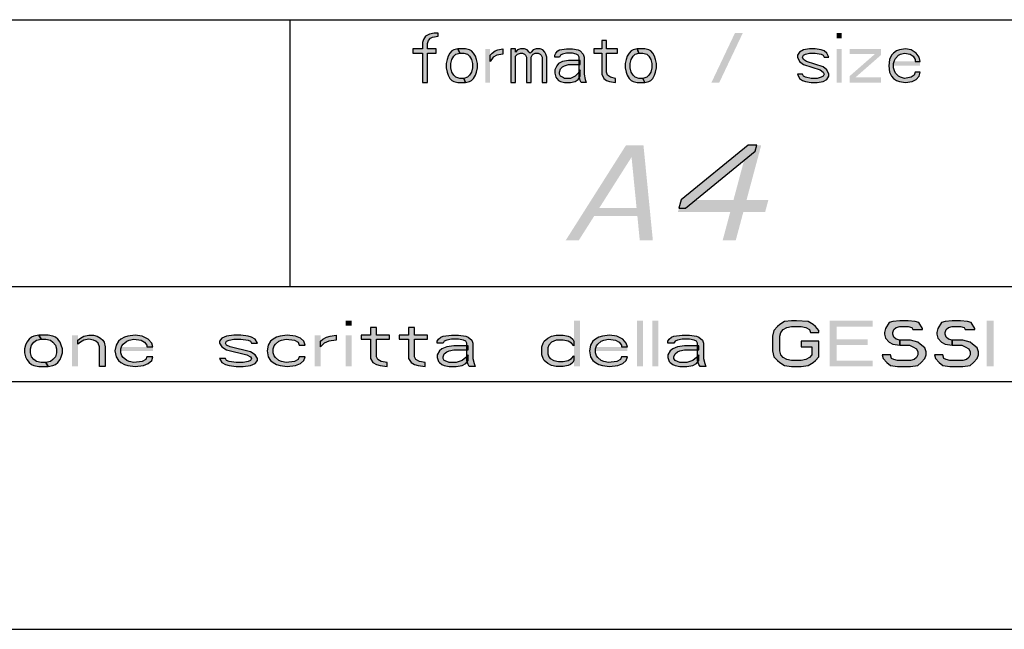
# Model space of a CAD drawing. Units: millimetres. Extents: x 0 to 297, y 0 to 210.
# Drawn here: x 213 to 239, y 0 to 16 of the extents above; entities that cross this region are included whole.
import ezdxf

# ---------------------------------------------------------------- set-up
doc = ezdxf.new("R2010")
doc.units = ezdxf.units.MM
doc.header["$LTSCALE"] = 16.335
doc.layers.get('0').update_dxf_attribs({"linetype": 'CONTINUOUS'})
doc.layers.add('52_NOTE', color=7, linetype='CONTINUOUS')

msp = doc.modelspace()

# ---------------------------------------------------------------- hatches: boundary and pattern name
at = {"layer": '52_NOTE', "linetype": 'Continuous'}
for points in [[(223.9022, 15.65), (223.7993, 15.65), (223.6706, 15.6223), (223.5677, 15.567), (223.5162, 15.484), (223.4905, 15.4011), (223.4905, 15.2351), (223.2332, 15.2351), (223.2332, 15.1245), (223.4905, 15.1245), (223.4905, 14.35), (223.6192, 14.35), (223.6192, 15.1245), (223.8507, 15.1245), (223.8507, 15.2351), (223.6192, 15.2351), (223.6192, 15.3734), (223.6449, 15.4564), (223.6964, 15.5117), (223.7478, 15.5394), (223.9022, 15.567)], [(228.199, 15.4564), (228.199, 15.2351), (227.9931, 15.2351), (227.9931, 15.1245), (228.199, 15.1245), (228.199, 14.5713), (228.2504, 14.4606), (228.3276, 14.4053), (228.4048, 14.3777), (228.5592, 14.35), (228.5592, 14.4606), (228.4305, 14.4883), (228.3533, 14.5436), (228.3276, 14.6266), (228.3276, 15.1245), (228.6106, 15.1245), (228.6106, 15.2351), (228.3276, 15.2351), (228.3276, 15.4564)], [(224.4168, 15.2351), (224.3139, 15.2074), (224.2624, 15.1798), (224.2109, 15.1245), (224.1595, 15.0415), (224.1338, 14.9585), (224.108, 14.8479), (224.108, 14.7372), (224.1338, 14.6266), (224.1595, 14.5436), (224.2109, 14.4606), (224.2624, 14.4053), (224.3139, 14.3777), (224.4168, 14.35), (224.6226, 14.35), (224.5711, 14.4606), (224.4682, 14.4606), (224.3653, 14.4883), (224.3139, 14.5436), (224.2624, 14.6266), (224.2367, 14.7372), (224.2367, 14.8479), (224.2624, 14.9585), (224.3139, 15.0415), (224.3653, 15.0968), (224.4682, 15.1245)], [(224.6226, 14.35), (224.7255, 14.3777), (224.777, 14.4053), (224.8284, 14.4606), (224.8799, 14.5436), (224.9056, 14.6266), (224.9313, 14.7372), (224.9313, 14.8479), (224.9056, 14.9585), (224.8799, 15.0415), (224.8284, 15.1245), (224.777, 15.1798), (224.7255, 15.2074), (224.6226, 15.2351), (224.4168, 15.2351), (224.4682, 15.1245), (224.5711, 15.1245), (224.6741, 15.0968), (224.7255, 15.0415), (224.777, 14.9585), (224.8027, 14.8479), (224.8027, 14.7372), (224.777, 14.6266), (224.7255, 14.5436), (224.6741, 14.4883), (224.5711, 14.4606)], [(225.2658, 15.0691), (225.3173, 15.1245), (225.3945, 15.1798), (225.4717, 15.2074), (225.6003, 15.2351), (225.6003, 15.0968), (225.4459, 15.0691), (225.343, 15.0138), (225.2658, 14.9032)], [(225.8061, 15.2351), (225.8061, 14.35), (225.9348, 14.35), (225.9348, 15.0415), (225.9863, 15.0968), (226.0634, 15.1245), (226.1149, 15.1245), (226.1664, 15.0968), (226.1921, 15.0691), (226.2178, 15.0138), (226.2178, 14.35), (226.3465, 14.35), (226.3465, 15.0138), (226.3722, 15.0691), (226.3979, 15.0968), (226.4494, 15.1245), (226.5266, 15.1245), (226.578, 15.0968), (226.6037, 15.0691), (226.6295, 15.0138), (226.6295, 14.35), (226.7581, 14.35), (226.7581, 15.0138), (226.7324, 15.0968), (226.7067, 15.1521), (226.6552, 15.2074), (226.578, 15.2351), (226.4751, 15.2351), (226.3979, 15.2074), (226.3465, 15.1521), (226.3207, 15.1245), (226.295, 15.1521), (226.2435, 15.2074), (226.1664, 15.2351), (226.0634, 15.2351), (225.9863, 15.2074), (225.9348, 15.1521), (225.9348, 15.2351)], [(226.964, 15.0138), (226.964, 15.0691), (226.9897, 15.1245), (227.0411, 15.1798), (227.0926, 15.2074), (227.2727, 15.2351), (227.4271, 15.2351), (227.5815, 15.2074), (227.6329, 15.1798), (227.7101, 15.0968), (227.7358, 15.0138), (227.7358, 14.5713), (227.7616, 14.433), (227.7873, 14.35), (227.6586, 14.35), (227.6329, 14.4053), (227.6072, 14.516), (227.6072, 15.0138), (227.5815, 15.0691), (227.53, 15.0968), (227.4271, 15.1245), (227.2727, 15.1245), (227.1698, 15.0968), (227.1183, 15.0691), (227.0926, 15.0138)], [(229.1252, 15.2351), (229.0223, 15.2074), (228.9708, 15.1798), (228.9194, 15.1245), (228.8679, 15.0415), (228.8422, 14.9585), (228.8165, 14.8479), (228.8165, 14.7372), (228.8422, 14.6266), (228.8679, 14.5436), (228.9194, 14.4606), (228.9708, 14.4053), (229.0223, 14.3777), (229.1252, 14.35), (229.331, 14.35), (229.2796, 14.4606), (229.1767, 14.4606), (229.0738, 14.4883), (229.0223, 14.5436), (228.9708, 14.6266), (228.9451, 14.7372), (228.9451, 14.8479), (228.9708, 14.9585), (229.0223, 15.0415), (229.0738, 15.0968), (229.1767, 15.1245)], [(229.331, 14.35), (229.434, 14.3777), (229.4854, 14.4053), (229.5369, 14.4606), (229.5883, 14.5436), (229.6141, 14.6266), (229.6398, 14.7372), (229.6398, 14.8479), (229.6141, 14.9585), (229.5883, 15.0415), (229.5369, 15.1245), (229.4854, 15.1798), (229.434, 15.2074), (229.331, 15.2351), (229.1252, 15.2351), (229.1767, 15.1245), (229.2796, 15.1245), (229.3825, 15.0968), (229.434, 15.0415), (229.4854, 14.9585), (229.5111, 14.8479), (229.5111, 14.7372), (229.4854, 14.6266), (229.434, 14.5436), (229.3825, 14.4883), (229.2796, 14.4606)], [(234.1681, 15.0138), (234.1167, 15.1245), (234.0395, 15.1798), (233.9623, 15.2074), (233.8079, 15.2351), (233.6535, 15.2351), (233.4992, 15.2074), (233.3962, 15.1521), (233.3448, 15.0691), (233.3448, 15.0138), (233.3962, 14.9032), (233.4992, 14.8202), (233.9366, 14.6819), (234.0138, 14.6266), (234.0395, 14.5713), (234.0138, 14.516), (233.9623, 14.4883), (233.8594, 14.4606), (233.705, 14.4606), (233.5506, 14.4883), (233.4992, 14.516), (233.4734, 14.5713), (233.3448, 14.5713), (233.3962, 14.4606), (233.4734, 14.4053), (233.5506, 14.3777), (233.705, 14.35), (233.8594, 14.35), (234.0138, 14.3777), (234.1167, 14.433), (234.1681, 14.516), (234.1681, 14.5713), (234.1167, 14.6819), (234.0138, 14.7649), (233.5764, 14.9032), (233.4992, 14.9585), (233.4734, 15.0138), (233.4992, 15.0691), (233.5506, 15.0968), (233.6535, 15.1245), (233.8079, 15.1245), (233.9623, 15.0968), (234.0138, 15.0691), (234.0395, 15.0138)], [(236.5609, 14.9032), (236.5352, 15.0138), (236.458, 15.1245), (236.3294, 15.2074), (236.175, 15.2351), (236.0206, 15.2074), (235.9434, 15.1798), (235.8663, 15.1245), (235.8148, 15.0691), (235.7633, 14.9585), (235.7376, 14.7926), (235.7633, 14.6266), (235.8148, 14.516), (235.8663, 14.4606), (235.9434, 14.4053), (236.0206, 14.3777), (236.175, 14.35), (236.3551, 14.3777), (236.458, 14.433), (236.5352, 14.516), (236.5609, 14.6266), (236.4323, 14.6266), (236.4066, 14.5436), (236.3294, 14.4883), (236.1493, 14.4606), (236.0464, 14.4883), (235.9949, 14.516), (235.9177, 14.5989), (235.892, 14.6543), (235.8663, 14.7372), (235.8663, 14.8479), (235.892, 14.9309), (235.9177, 14.9862), (235.9949, 15.0691), (236.0464, 15.0968), (236.1493, 15.1245), (236.3037, 15.0968), (236.3808, 15.0415), (236.4323, 14.9585), (236.4323, 14.9032)], [(227.6329, 14.9309), (227.3242, 14.9309), (227.1698, 14.9032), (227.0669, 14.8479), (227.0154, 14.7926), (226.964, 14.6819), (226.964, 14.5989), (226.9897, 14.4883), (227.0154, 14.4606), (227.0669, 14.4053), (227.1183, 14.3777), (227.2212, 14.35), (227.3756, 14.35), (227.5043, 14.3777), (227.5815, 14.433), (227.6329, 14.516), (227.6329, 14.6819), (227.5815, 14.5989), (227.5043, 14.516), (227.3756, 14.4606), (227.2212, 14.4606), (227.1698, 14.4883), (227.1183, 14.516), (227.0926, 14.5713), (227.0926, 14.6266), (227.1183, 14.7096), (227.1698, 14.7649), (227.2212, 14.7926), (227.3242, 14.8202), (227.6329, 14.8202)], [(232.0449, 12.7059), (230.2851, 11.2697), (230.228, 11.057), (230.3999, 11.057), (232.2313, 12.5463), (232.274, 12.7059)], [(233.9062, 7.7936), (233.9062, 7.8447), (233.8125, 7.9468), (233.75, 7.9979), (233.625, 8.0745), (233.3125, 8.1), (233.1875, 8.1), (233, 8.0745), (232.875, 7.9979), (232.8125, 7.9468), (232.7188, 7.8447), (232.6875, 7.6915), (232.6875, 7.3085), (232.7188, 7.1553), (232.8125, 7.0532), (232.875, 7.0021), (233, 6.9255), (233.1875, 6.9), (233.4375, 6.9), (233.625, 6.9255), (233.75, 7.0021), (233.8125, 7.0532), (233.9062, 7.1553), (233.9062, 7.5638), (233.4375, 7.5638), (233.4375, 7.4106), (233.7188, 7.4106), (233.7188, 7.2064), (233.6562, 7.1298), (233.5625, 7.0787), (233.4375, 7.0532), (233.1875, 7.0532), (233.0625, 7.0787), (232.9687, 7.1298), (232.9062, 7.2064), (232.875, 7.3085), (232.875, 7.6915), (232.9062, 7.7936), (232.9687, 7.8702), (233.0625, 7.9213), (233.1875, 7.9468), (233.4375, 7.9468), (233.5625, 7.9213), (233.6562, 7.8702), (233.6875, 7.7936)], [(236.625, 7.8702), (236.625, 7.8957), (236.5312, 8.0489), (236.4375, 8.0745), (236.25, 8.1), (236.0313, 8.1), (235.8437, 8.0745), (235.75, 8.0489), (235.6562, 7.8957), (235.625, 7.7936), (235.625, 7.7426), (235.6562, 7.6404), (235.75, 7.5383), (235.8437, 7.4872), (236.0313, 7.4617), (236.0313, 7.5894), (235.9375, 7.6149), (235.875, 7.666), (235.8437, 7.7426), (235.8437, 7.7936), (235.875, 7.8702), (235.9375, 7.9213), (236.0313, 7.9468), (236.25, 7.9468), (236.3438, 7.9213), (236.375, 7.8702)], [(238, 7.8702), (238, 7.8957), (237.9062, 8.0489), (237.8125, 8.0745), (237.625, 8.1), (237.4063, 8.1), (237.2187, 8.0745), (237.125, 8.0489), (237.0313, 7.8957), (237, 7.7936), (237, 7.7426), (237.0313, 7.6404), (237.125, 7.5383), (237.2187, 7.4872), (237.4063, 7.4617), (237.4063, 7.5894), (237.3125, 7.6149), (237.25, 7.666), (237.2187, 7.7426), (237.2187, 7.7936), (237.25, 7.8702), (237.3125, 7.9213), (237.4063, 7.9468), (237.625, 7.9468), (237.7188, 7.9213), (237.75, 7.8702)], [(222.125, 7.9213), (222.125, 7.717), (221.875, 7.717), (221.875, 7.6149), (222.125, 7.6149), (222.125, 7.1043), (222.1875, 7.0021), (222.2812, 6.9511), (222.375, 6.9255), (222.5625, 6.9), (222.5625, 7.0021), (222.4062, 7.0277), (222.3125, 7.0787), (222.2812, 7.1553), (222.2812, 7.6149), (222.625, 7.6149), (222.625, 7.717), (222.2812, 7.717), (222.2812, 7.9213)], [(223.125, 7.9213), (223.125, 7.717), (222.875, 7.717), (222.875, 7.6149), (223.125, 7.6149), (223.125, 7.1043), (223.1875, 7.0021), (223.2812, 6.9511), (223.375, 6.9255), (223.5625, 6.9), (223.5625, 7.0021), (223.4062, 7.0277), (223.3125, 7.0787), (223.2812, 7.1553), (223.2812, 7.6149), (223.625, 7.6149), (223.625, 7.717), (223.2812, 7.717), (223.2812, 7.9213)], [(213.4062, 7.717), (213.2813, 7.6915), (213.2188, 7.666), (213.1563, 7.6149), (213.0937, 7.5383), (213.0625, 7.4617), (213.0312, 7.3596), (213.0312, 7.2574), (213.0625, 7.1553), (213.0937, 7.0787), (213.1563, 7.0021), (213.2188, 6.9511), (213.2813, 6.9255), (213.4062, 6.9), (213.6562, 6.9), (213.5938, 7.0021), (213.4688, 7.0021), (213.3437, 7.0277), (213.2813, 7.0787), (213.2188, 7.1553), (213.1875, 7.2574), (213.1875, 7.3596), (213.2188, 7.4617), (213.2813, 7.5383), (213.3437, 7.5894), (213.4688, 7.6149)], [(213.6562, 6.9), (213.7812, 6.9255), (213.8438, 6.9511), (213.9063, 7.0021), (213.9687, 7.0787), (214, 7.1553), (214.0312, 7.2574), (214.0312, 7.3596), (214, 7.4617), (213.9687, 7.5383), (213.9063, 7.6149), (213.8438, 7.666), (213.7812, 7.6915), (213.6562, 7.717), (213.4062, 7.717), (213.4688, 7.6149), (213.5938, 7.6149), (213.7187, 7.5894), (213.7812, 7.5383), (213.8438, 7.4617), (213.875, 7.3596), (213.875, 7.2574), (213.8438, 7.1553), (213.7812, 7.0787), (213.7187, 7.0277), (213.5938, 7.0021)], [(214.4375, 7.5894), (214.5, 7.6404), (214.5938, 7.6915), (214.7187, 7.717), (214.8438, 7.717), (214.9375, 7.6915), (215.0312, 7.6404), (215.0937, 7.5894), (215.125, 7.5383), (215.1563, 7.4106), (215.1563, 6.9), (215, 6.9), (215, 7.4106), (214.9687, 7.5128), (214.9063, 7.5638), (214.8438, 7.5894), (214.7187, 7.6149), (214.5938, 7.5894), (214.5, 7.5383), (214.4375, 7.4872)], [(216.4062, 7.4106), (216.375, 7.5128), (216.2813, 7.6149), (216.125, 7.6915), (215.9375, 7.717), (215.75, 7.6915), (215.6562, 7.666), (215.5625, 7.6149), (215.5, 7.5638), (215.4375, 7.4617), (215.4062, 7.3085), (215.4375, 7.1553), (215.5, 7.0532), (215.5625, 7.0021), (215.6562, 6.9511), (215.75, 6.9255), (215.9375, 6.9), (216.1563, 6.9255), (216.2813, 6.9766), (216.375, 7.0532), (216.4062, 7.1553), (216.25, 7.1553), (216.2188, 7.0787), (216.125, 7.0277), (215.9063, 7.0021), (215.7812, 7.0277), (215.7187, 7.0532), (215.625, 7.1298), (215.5938, 7.1809), (215.5625, 7.2574), (215.5625, 7.3596), (215.5938, 7.4362), (215.625, 7.4872), (215.7187, 7.5638), (215.7812, 7.5894), (215.9063, 7.6149), (216.0937, 7.5894), (216.1875, 7.5383), (216.25, 7.4617), (216.25, 7.4106)], [(219.1563, 7.5128), (219.0937, 7.6149), (219, 7.666), (218.9063, 7.6915), (218.7187, 7.717), (218.5313, 7.717), (218.3437, 7.6915), (218.2188, 7.6404), (218.1563, 7.5638), (218.1563, 7.5128), (218.2188, 7.4106), (218.3437, 7.334), (218.875, 7.2064), (218.9687, 7.1553), (219, 7.1043), (218.9687, 7.0532), (218.9063, 7.0277), (218.7813, 7.0021), (218.5938, 7.0021), (218.4062, 7.0277), (218.3437, 7.0532), (218.3125, 7.1043), (218.1563, 7.1043), (218.2188, 7.0021), (218.3125, 6.9511), (218.4062, 6.9255), (218.5938, 6.9), (218.7813, 6.9), (218.9687, 6.9255), (219.0937, 6.9766), (219.1563, 7.0532), (219.1563, 7.1043), (219.0937, 7.2064), (218.9687, 7.283), (218.4375, 7.4106), (218.3437, 7.4617), (218.3125, 7.5128), (218.3437, 7.5638), (218.4062, 7.5894), (218.5313, 7.6149), (218.7187, 7.6149), (218.9063, 7.5894), (218.9687, 7.5638), (219, 7.5128)], [(220.4062, 7.4617), (220.375, 7.5638), (220.2812, 7.6404), (220.1563, 7.6915), (219.9375, 7.717), (219.75, 7.6915), (219.6562, 7.666), (219.5625, 7.6149), (219.5, 7.5638), (219.4375, 7.4617), (219.4062, 7.3085), (219.4375, 7.1553), (219.5, 7.0532), (219.5625, 7.0021), (219.6562, 6.9511), (219.75, 6.9255), (219.9375, 6.9), (220.1563, 6.9255), (220.2812, 6.9766), (220.375, 7.0532), (220.4062, 7.1553), (220.25, 7.1553), (220.2188, 7.0787), (220.125, 7.0277), (219.9063, 7.0021), (219.7813, 7.0277), (219.7187, 7.0532), (219.625, 7.1298), (219.5938, 7.1809), (219.5625, 7.2574), (219.5625, 7.3596), (219.5938, 7.4362), (219.625, 7.4872), (219.7187, 7.5638), (219.7813, 7.5894), (219.9063, 7.6149), (220.125, 7.5894), (220.2188, 7.5383), (220.25, 7.4617)], [(220.8125, 7.5638), (220.875, 7.6149), (220.9687, 7.666), (221.0625, 7.6915), (221.2188, 7.717), (221.2188, 7.5894), (221.0312, 7.5638), (220.9063, 7.5128), (220.8125, 7.4106)], [(223.875, 7.5128), (223.875, 7.5638), (223.9063, 7.6149), (223.9687, 7.666), (224.0312, 7.6915), (224.25, 7.717), (224.4375, 7.717), (224.625, 7.6915), (224.6875, 7.666), (224.7813, 7.5894), (224.8125, 7.5128), (224.8125, 7.1043), (224.8438, 6.9766), (224.875, 6.9), (224.7187, 6.9), (224.6875, 6.9511), (224.6562, 7.0532), (224.6562, 7.5128), (224.625, 7.5638), (224.5625, 7.5894), (224.4375, 7.6149), (224.25, 7.6149), (224.125, 7.5894), (224.0625, 7.5638), (224.0312, 7.5128)], [(227.4688, 7.5638), (227.4688, 7.4362), (227.4063, 7.5128), (227.3125, 7.5638), (227.1875, 7.5894), (227, 7.5894), (226.875, 7.5383), (226.8125, 7.4617), (226.7813, 7.3851), (226.7813, 7.2319), (226.8125, 7.1553), (226.8438, 7.1043), (226.9375, 7.0532), (227.0625, 7.0277), (227.1875, 7.0277), (227.3125, 7.0532), (227.4063, 7.1043), (227.4688, 7.1809), (227.4688, 7.0532), (227.4375, 7.0021), (227.375, 6.9511), (227.3125, 6.9255), (227.1875, 6.9), (227, 6.9), (226.875, 6.9255), (226.7813, 6.9766), (226.6875, 7.0532), (226.6562, 7.1043), (226.625, 7.2064), (226.625, 7.4106), (226.6562, 7.5128), (226.6875, 7.5638), (226.7813, 7.6404), (226.875, 7.6915), (227, 7.717), (227.1875, 7.717), (227.3125, 7.6915), (227.375, 7.666), (227.4375, 7.6149)], [(228.875, 7.4106), (228.8438, 7.5128), (228.75, 7.6149), (228.5937, 7.6915), (228.4063, 7.717), (228.2188, 7.6915), (228.125, 7.666), (228.0312, 7.6149), (227.9687, 7.5638), (227.9062, 7.4617), (227.875, 7.3085), (227.9062, 7.1553), (227.9687, 7.0532), (228.0312, 7.0021), (228.125, 6.9511), (228.2188, 6.9255), (228.4063, 6.9), (228.625, 6.9255), (228.75, 6.9766), (228.8438, 7.0532), (228.875, 7.1553), (228.7188, 7.1553), (228.6875, 7.0787), (228.5937, 7.0277), (228.375, 7.0021), (228.25, 7.0277), (228.1875, 7.0532), (228.0938, 7.1298), (228.0625, 7.1809), (228.0312, 7.2574), (228.0312, 7.3596), (228.0625, 7.4362), (228.0938, 7.4872), (228.1875, 7.5638), (228.25, 7.5894), (228.375, 7.6149), (228.5625, 7.5894), (228.6562, 7.5383), (228.7188, 7.4617), (228.7188, 7.4106)], [(229.9375, 7.5128), (229.9375, 7.5638), (229.9687, 7.6149), (230.0312, 7.666), (230.0938, 7.6915), (230.3125, 7.717), (230.5, 7.717), (230.6875, 7.6915), (230.75, 7.666), (230.8438, 7.5894), (230.875, 7.5128), (230.875, 7.1043), (230.9062, 6.9766), (230.9375, 6.9), (230.7813, 6.9), (230.75, 6.9511), (230.7188, 7.0532), (230.7188, 7.5128), (230.6875, 7.5638), (230.625, 7.5894), (230.5, 7.6149), (230.3125, 7.6149), (230.1875, 7.5894), (230.125, 7.5638), (230.0938, 7.5128)], [(236.0313, 7.4617), (236.2812, 7.4617), (236.375, 7.4106), (236.4688, 7.3596), (236.5, 7.283), (236.5, 7.2064), (236.4688, 7.1298), (236.4063, 7.0787), (236.3125, 7.0532), (235.9687, 7.0532), (235.875, 7.0787), (235.8125, 7.1043), (235.7813, 7.2064), (235.5625, 7.2064), (235.5937, 7.1043), (235.6875, 7.0021), (235.7813, 6.9255), (235.9687, 6.9), (236.3125, 6.9), (236.5, 6.9255), (236.5937, 7.0021), (236.6875, 7.1043), (236.7188, 7.2064), (236.7188, 7.283), (236.6875, 7.3851), (236.5625, 7.4872), (236.5, 7.5383), (236.3125, 7.5894), (236.0313, 7.5894)], [(237.4063, 7.4617), (237.6562, 7.4617), (237.75, 7.4106), (237.8437, 7.3596), (237.875, 7.283), (237.875, 7.2064), (237.8437, 7.1298), (237.7813, 7.0787), (237.6875, 7.0532), (237.3438, 7.0532), (237.25, 7.0787), (237.1875, 7.1043), (237.1563, 7.2064), (236.9375, 7.2064), (236.9687, 7.1043), (237.0625, 7.0021), (237.1563, 6.9255), (237.3438, 6.9), (237.6875, 6.9), (237.875, 6.9255), (237.9687, 7.0021), (238.0625, 7.1043), (238.0938, 7.2064), (238.0938, 7.283), (238.0625, 7.3851), (237.9375, 7.4872), (237.875, 7.5383), (237.6875, 7.5894), (237.4063, 7.5894)], [(224.6875, 7.4362), (224.3125, 7.4362), (224.125, 7.4106), (224, 7.3596), (223.9375, 7.3085), (223.875, 7.2064), (223.875, 7.1298), (223.9063, 7.0277), (223.9375, 7.0021), (224, 6.9511), (224.0625, 6.9255), (224.1875, 6.9), (224.375, 6.9), (224.5313, 6.9255), (224.625, 6.9766), (224.6875, 7.0532), (224.6875, 7.2064), (224.625, 7.1298), (224.5313, 7.0532), (224.375, 7.0021), (224.1875, 7.0021), (224.125, 7.0277), (224.0625, 7.0532), (224.0312, 7.1043), (224.0312, 7.1553), (224.0625, 7.2319), (224.125, 7.283), (224.1875, 7.3085), (224.3125, 7.334), (224.6875, 7.334)], [(230.75, 7.4362), (230.375, 7.4362), (230.1875, 7.4106), (230.0625, 7.3596), (230, 7.3085), (229.9375, 7.2064), (229.9375, 7.1298), (229.9687, 7.0277), (230, 7.0021), (230.0625, 6.9511), (230.125, 6.9255), (230.25, 6.9), (230.4375, 6.9), (230.5937, 6.9255), (230.6875, 6.9766), (230.75, 7.0532), (230.75, 7.2064), (230.6875, 7.1298), (230.5937, 7.0532), (230.4375, 7.0021), (230.25, 7.0021), (230.1875, 7.0277), (230.125, 7.0532), (230.0938, 7.1043), (230.0938, 7.1553), (230.125, 7.2319), (230.1875, 7.283), (230.25, 7.3085), (230.375, 7.334), (230.75, 7.334)]]:
    msp.add_hatch(color=2, dxfattribs=at).paths.add_polyline_path(points)

# ---------------------------------------------------------------- linework, layer by layer
at = {"color": 2, "linetype": 'Continuous'}
for p, q in [((183, 16), (292, 16)), ((220, 16), (220, 9)), ((95, 9), (292, 9)), ((95, 9), (292, 9)), ((95, 6.5), (292, 6.5))]:
    msp.add_line(p, q, dxfattribs=at)
at = {"color": 7, "linetype": 'Continuous'}
for p, q in [((7, 9), (292, 9)), ((0, 0), (297, 0))]:
    msp.add_line(p, q, dxfattribs=at)
at = {"layer": '52_NOTE', "color": 2, "linetype": 'Continuous'}
for points in [[(223.9022, 15.65), (223.7993, 15.65), (223.6706, 15.6223), (223.5677, 15.567), (223.5162, 15.484), (223.4905, 15.4011), (223.4905, 15.2351), (223.2332, 15.2351), (223.2332, 15.1245), (223.4905, 15.1245), (223.4905, 14.35), (223.6192, 14.35), (223.6192, 15.1245), (223.8507, 15.1245), (223.8507, 15.2351), (223.6192, 15.2351), (223.6192, 15.3734), (223.6449, 15.4564), (223.6964, 15.5117), (223.7478, 15.5394), (223.9022, 15.567), (223.9022, 15.65)], [(228.199, 15.4564), (228.199, 15.2351), (227.9931, 15.2351), (227.9931, 15.1245), (228.199, 15.1245), (228.199, 14.5713), (228.2504, 14.4606), (228.3276, 14.4053), (228.4048, 14.3777), (228.5592, 14.35), (228.5592, 14.4606), (228.4305, 14.4883), (228.3533, 14.5436), (228.3276, 14.6266), (228.3276, 15.1245), (228.6106, 15.1245), (228.6106, 15.2351), (228.3276, 15.2351), (228.3276, 15.4564), (228.199, 15.4564)], [(224.4168, 15.2351), (224.3139, 15.2074), (224.2624, 15.1798), (224.2109, 15.1245), (224.1595, 15.0415), (224.1338, 14.9585), (224.108, 14.8479), (224.108, 14.7372), (224.1338, 14.6266), (224.1595, 14.5436), (224.2109, 14.4606), (224.2624, 14.4053), (224.3139, 14.3777), (224.4168, 14.35), (224.6226, 14.35), (224.5711, 14.4606), (224.4682, 14.4606), (224.3653, 14.4883), (224.3139, 14.5436), (224.2624, 14.6266), (224.2367, 14.7372), (224.2367, 14.8479), (224.2624, 14.9585), (224.3139, 15.0415), (224.3653, 15.0968), (224.4682, 15.1245), (224.4168, 15.2351)], [(224.6226, 14.35), (224.7255, 14.3777), (224.777, 14.4053), (224.8284, 14.4606), (224.8799, 14.5436), (224.9056, 14.6266), (224.9313, 14.7372), (224.9313, 14.8479), (224.9056, 14.9585), (224.8799, 15.0415), (224.8284, 15.1245), (224.777, 15.1798), (224.7255, 15.2074), (224.6226, 15.2351), (224.4168, 15.2351), (224.4682, 15.1245), (224.5711, 15.1245), (224.6741, 15.0968), (224.7255, 15.0415), (224.777, 14.9585), (224.8027, 14.8479), (224.8027, 14.7372), (224.777, 14.6266), (224.7255, 14.5436), (224.6741, 14.4883), (224.5711, 14.4606), (224.6226, 14.35)], [(225.2658, 15.0691), (225.3173, 15.1245), (225.3945, 15.1798), (225.4717, 15.2074), (225.6003, 15.2351), (225.6003, 15.0968), (225.4459, 15.0691), (225.343, 15.0138), (225.2658, 14.9032), (225.2658, 15.0691)], [(225.8061, 15.2351), (225.8061, 14.35), (225.9348, 14.35), (225.9348, 15.0415), (225.9863, 15.0968), (226.0634, 15.1245), (226.1149, 15.1245), (226.1664, 15.0968), (226.1921, 15.0691), (226.2178, 15.0138), (226.2178, 14.35), (226.3465, 14.35), (226.3465, 15.0138), (226.3722, 15.0691), (226.3979, 15.0968), (226.4494, 15.1245), (226.5266, 15.1245), (226.578, 15.0968), (226.6037, 15.0691), (226.6295, 15.0138), (226.6295, 14.35), (226.7581, 14.35), (226.7581, 15.0138), (226.7324, 15.0968), (226.7067, 15.1521), (226.6552, 15.2074), (226.578, 15.2351), (226.4751, 15.2351), (226.3979, 15.2074), (226.3465, 15.1521), (226.3207, 15.1245), (226.295, 15.1521), (226.2435, 15.2074), (226.1664, 15.2351), (226.0634, 15.2351), (225.9863, 15.2074), (225.9348, 15.1521), (225.9348, 15.2351), (225.8061, 15.2351)], [(226.964, 15.0138), (226.964, 15.0691), (226.9897, 15.1245), (227.0411, 15.1798), (227.0926, 15.2074), (227.2727, 15.2351), (227.4271, 15.2351), (227.5815, 15.2074), (227.6329, 15.1798), (227.7101, 15.0968), (227.7358, 15.0138), (227.7358, 14.5713), (227.7616, 14.433), (227.7873, 14.35), (227.6586, 14.35), (227.6329, 14.4053), (227.6072, 14.516), (227.6072, 15.0138), (227.5815, 15.0691), (227.53, 15.0968), (227.4271, 15.1245), (227.2727, 15.1245), (227.1698, 15.0968), (227.1183, 15.0691), (227.0926, 15.0138), (226.964, 15.0138)], [(229.1252, 15.2351), (229.0223, 15.2074), (228.9708, 15.1798), (228.9194, 15.1245), (228.8679, 15.0415), (228.8422, 14.9585), (228.8165, 14.8479), (228.8165, 14.7372), (228.8422, 14.6266), (228.8679, 14.5436), (228.9194, 14.4606), (228.9708, 14.4053), (229.0223, 14.3777), (229.1252, 14.35), (229.331, 14.35), (229.2796, 14.4606), (229.1767, 14.4606), (229.0738, 14.4883), (229.0223, 14.5436), (228.9708, 14.6266), (228.9451, 14.7372), (228.9451, 14.8479), (228.9708, 14.9585), (229.0223, 15.0415), (229.0738, 15.0968), (229.1767, 15.1245), (229.1252, 15.2351)], [(229.331, 14.35), (229.434, 14.3777), (229.4854, 14.4053), (229.5369, 14.4606), (229.5883, 14.5436), (229.6141, 14.6266), (229.6398, 14.7372), (229.6398, 14.8479), (229.6141, 14.9585), (229.5883, 15.0415), (229.5369, 15.1245), (229.4854, 15.1798), (229.434, 15.2074), (229.331, 15.2351), (229.1252, 15.2351), (229.1767, 15.1245), (229.2796, 15.1245), (229.3825, 15.0968), (229.434, 15.0415), (229.4854, 14.9585), (229.5111, 14.8479), (229.5111, 14.7372), (229.4854, 14.6266), (229.434, 14.5436), (229.3825, 14.4883), (229.2796, 14.4606), (229.331, 14.35)], [(234.1681, 15.0138), (234.1167, 15.1245), (234.0395, 15.1798), (233.9623, 15.2074), (233.8079, 15.2351), (233.6535, 15.2351), (233.4992, 15.2074), (233.3962, 15.1521), (233.3448, 15.0691), (233.3448, 15.0138), (233.3962, 14.9032), (233.4992, 14.8202), (233.9366, 14.6819), (234.0138, 14.6266), (234.0395, 14.5713), (234.0138, 14.516), (233.9623, 14.4883), (233.8594, 14.4606), (233.705, 14.4606), (233.5506, 14.4883), (233.4992, 14.516), (233.4734, 14.5713), (233.3448, 14.5713), (233.3962, 14.4606), (233.4734, 14.4053), (233.5506, 14.3777), (233.705, 14.35), (233.8594, 14.35), (234.0138, 14.3777), (234.1167, 14.433), (234.1681, 14.516), (234.1681, 14.5713), (234.1167, 14.6819), (234.0138, 14.7649), (233.5764, 14.9032), (233.4992, 14.9585), (233.4734, 15.0138), (233.4992, 15.0691), (233.5506, 15.0968), (233.6535, 15.1245), (233.8079, 15.1245), (233.9623, 15.0968), (234.0138, 15.0691), (234.0395, 15.0138), (234.1681, 15.0138)], [(236.5609, 14.9032), (236.5352, 15.0138), (236.458, 15.1245), (236.3294, 15.2074), (236.175, 15.2351), (236.0206, 15.2074), (235.9434, 15.1798), (235.8663, 15.1245), (235.8148, 15.0691), (235.7633, 14.9585), (235.7376, 14.7926), (235.7633, 14.6266), (235.8148, 14.516), (235.8663, 14.4606), (235.9434, 14.4053), (236.0206, 14.3777), (236.175, 14.35), (236.3551, 14.3777), (236.458, 14.433), (236.5352, 14.516), (236.5609, 14.6266), (236.4323, 14.6266), (236.4066, 14.5436), (236.3294, 14.4883), (236.1493, 14.4606), (236.0464, 14.4883), (235.9949, 14.516), (235.9177, 14.5989), (235.892, 14.6543), (235.8663, 14.7372), (235.8663, 14.8479), (235.892, 14.9309), (235.9177, 14.9862), (235.9949, 15.0691), (236.0464, 15.0968), (236.1493, 15.1245), (236.3037, 15.0968), (236.3808, 15.0415), (236.4323, 14.9585), (236.4323, 14.9032), (236.5609, 14.9032)], [(227.6329, 14.9309), (227.3242, 14.9309), (227.1698, 14.9032), (227.0669, 14.8479), (227.0154, 14.7926), (226.964, 14.6819), (226.964, 14.5989), (226.9897, 14.4883), (227.0154, 14.4606), (227.0669, 14.4053), (227.1183, 14.3777), (227.2212, 14.35), (227.3756, 14.35), (227.5043, 14.3777), (227.5815, 14.433), (227.6329, 14.516), (227.6329, 14.6819), (227.5815, 14.5989), (227.5043, 14.516), (227.3756, 14.4606), (227.2212, 14.4606), (227.1698, 14.4883), (227.1183, 14.516), (227.0926, 14.5713), (227.0926, 14.6266), (227.1183, 14.7096), (227.1698, 14.7649), (227.2212, 14.7926), (227.3242, 14.8202), (227.6329, 14.8202), (227.6329, 14.9309)], [(232.0449, 12.7059), (230.2851, 11.2697), (230.228, 11.057), (230.3999, 11.057), (232.2313, 12.5463), (232.274, 12.7059), (232.0449, 12.7059)], [(233.9062, 7.7936), (233.9062, 7.8447), (233.8125, 7.9468), (233.75, 7.9979), (233.625, 8.0745), (233.3125, 8.1), (233.1875, 8.1), (233, 8.0745), (232.875, 7.9979), (232.8125, 7.9468), (232.7188, 7.8447), (232.6875, 7.6915), (232.6875, 7.3085), (232.7188, 7.1553), (232.8125, 7.0532), (232.875, 7.0021), (233, 6.9255), (233.1875, 6.9), (233.4375, 6.9), (233.625, 6.9255), (233.75, 7.0021), (233.8125, 7.0532), (233.9062, 7.1553), (233.9062, 7.5638), (233.4375, 7.5638), (233.4375, 7.4106), (233.7188, 7.4106), (233.7188, 7.2064), (233.6562, 7.1298), (233.5625, 7.0787), (233.4375, 7.0532), (233.1875, 7.0532), (233.0625, 7.0787), (232.9687, 7.1298), (232.9062, 7.2064), (232.875, 7.3085), (232.875, 7.6915), (232.9062, 7.7936), (232.9687, 7.8702), (233.0625, 7.9213), (233.1875, 7.9468), (233.4375, 7.9468), (233.5625, 7.9213), (233.6562, 7.8702), (233.6875, 7.7936), (233.9062, 7.7936)], [(236.625, 7.8702), (236.625, 7.8957), (236.5312, 8.0489), (236.4375, 8.0745), (236.25, 8.1), (236.0313, 8.1), (235.8437, 8.0745), (235.75, 8.0489), (235.6562, 7.8957), (235.625, 7.7936), (235.625, 7.7426), (235.6562, 7.6404), (235.75, 7.5383), (235.8437, 7.4872), (236.0313, 7.4617), (236.0313, 7.5894), (235.9375, 7.6149), (235.875, 7.666), (235.8437, 7.7426), (235.8437, 7.7936), (235.875, 7.8702), (235.9375, 7.9213), (236.0313, 7.9468), (236.25, 7.9468), (236.3438, 7.9213), (236.375, 7.8702), (236.625, 7.8702)], [(238, 7.8702), (238, 7.8957), (237.9062, 8.0489), (237.8125, 8.0745), (237.625, 8.1), (237.4063, 8.1), (237.2187, 8.0745), (237.125, 8.0489), (237.0313, 7.8957), (237, 7.7936), (237, 7.7426), (237.0313, 7.6404), (237.125, 7.5383), (237.2187, 7.4872), (237.4063, 7.4617), (237.4063, 7.5894), (237.3125, 7.6149), (237.25, 7.666), (237.2187, 7.7426), (237.2187, 7.7936), (237.25, 7.8702), (237.3125, 7.9213), (237.4063, 7.9468), (237.625, 7.9468), (237.7188, 7.9213), (237.75, 7.8702), (238, 7.8702)], [(222.125, 7.9213), (222.125, 7.717), (221.875, 7.717), (221.875, 7.6149), (222.125, 7.6149), (222.125, 7.1043), (222.1875, 7.0021), (222.2812, 6.9511), (222.375, 6.9255), (222.5625, 6.9), (222.5625, 7.0021), (222.4062, 7.0277), (222.3125, 7.0787), (222.2812, 7.1553), (222.2812, 7.6149), (222.625, 7.6149), (222.625, 7.717), (222.2812, 7.717), (222.2812, 7.9213), (222.125, 7.9213)], [(223.125, 7.9213), (223.125, 7.717), (222.875, 7.717), (222.875, 7.6149), (223.125, 7.6149), (223.125, 7.1043), (223.1875, 7.0021), (223.2812, 6.9511), (223.375, 6.9255), (223.5625, 6.9), (223.5625, 7.0021), (223.4062, 7.0277), (223.3125, 7.0787), (223.2812, 7.1553), (223.2812, 7.6149), (223.625, 7.6149), (223.625, 7.717), (223.2812, 7.717), (223.2812, 7.9213), (223.125, 7.9213)], [(213.4062, 7.717), (213.2813, 7.6915), (213.2188, 7.666), (213.1563, 7.6149), (213.0937, 7.5383), (213.0625, 7.4617), (213.0312, 7.3596), (213.0312, 7.2574), (213.0625, 7.1553), (213.0937, 7.0787), (213.1563, 7.0021), (213.2188, 6.9511), (213.2813, 6.9255), (213.4062, 6.9), (213.6562, 6.9), (213.5938, 7.0021), (213.4688, 7.0021), (213.3437, 7.0277), (213.2813, 7.0787), (213.2188, 7.1553), (213.1875, 7.2574), (213.1875, 7.3596), (213.2188, 7.4617), (213.2813, 7.5383), (213.3437, 7.5894), (213.4688, 7.6149), (213.4062, 7.717)], [(213.6562, 6.9), (213.7812, 6.9255), (213.8438, 6.9511), (213.9063, 7.0021), (213.9687, 7.0787), (214, 7.1553), (214.0312, 7.2574), (214.0312, 7.3596), (214, 7.4617), (213.9687, 7.5383), (213.9063, 7.6149), (213.8438, 7.666), (213.7812, 7.6915), (213.6562, 7.717), (213.4062, 7.717), (213.4688, 7.6149), (213.5938, 7.6149), (213.7187, 7.5894), (213.7812, 7.5383), (213.8438, 7.4617), (213.875, 7.3596), (213.875, 7.2574), (213.8438, 7.1553), (213.7812, 7.0787), (213.7187, 7.0277), (213.5938, 7.0021), (213.6562, 6.9)], [(214.4375, 7.5894), (214.5, 7.6404), (214.5938, 7.6915), (214.7187, 7.717), (214.8438, 7.717), (214.9375, 7.6915), (215.0312, 7.6404), (215.0937, 7.5894), (215.125, 7.5383), (215.1563, 7.4106), (215.1563, 6.9), (215, 6.9), (215, 7.4106), (214.9687, 7.5128), (214.9063, 7.5638), (214.8438, 7.5894), (214.7187, 7.6149), (214.5938, 7.5894), (214.5, 7.5383), (214.4375, 7.4872), (214.4375, 7.5894)], [(216.4062, 7.4106), (216.375, 7.5128), (216.2813, 7.6149), (216.125, 7.6915), (215.9375, 7.717), (215.75, 7.6915), (215.6562, 7.666), (215.5625, 7.6149), (215.5, 7.5638), (215.4375, 7.4617), (215.4062, 7.3085), (215.4375, 7.1553), (215.5, 7.0532), (215.5625, 7.0021), (215.6562, 6.9511), (215.75, 6.9255), (215.9375, 6.9), (216.1563, 6.9255), (216.2813, 6.9766), (216.375, 7.0532), (216.4062, 7.1553), (216.25, 7.1553), (216.2188, 7.0787), (216.125, 7.0277), (215.9063, 7.0021), (215.7812, 7.0277), (215.7187, 7.0532), (215.625, 7.1298), (215.5938, 7.1809), (215.5625, 7.2574), (215.5625, 7.3596), (215.5938, 7.4362), (215.625, 7.4872), (215.7187, 7.5638), (215.7812, 7.5894), (215.9063, 7.6149), (216.0937, 7.5894), (216.1875, 7.5383), (216.25, 7.4617), (216.25, 7.4106), (216.4062, 7.4106)], [(219.1563, 7.5128), (219.0937, 7.6149), (219, 7.666), (218.9063, 7.6915), (218.7187, 7.717), (218.5313, 7.717), (218.3437, 7.6915), (218.2188, 7.6404), (218.1563, 7.5638), (218.1563, 7.5128), (218.2188, 7.4106), (218.3437, 7.334), (218.875, 7.2064), (218.9687, 7.1553), (219, 7.1043), (218.9687, 7.0532), (218.9063, 7.0277), (218.7813, 7.0021), (218.5938, 7.0021), (218.4062, 7.0277), (218.3437, 7.0532), (218.3125, 7.1043), (218.1563, 7.1043), (218.2188, 7.0021), (218.3125, 6.9511), (218.4062, 6.9255), (218.5938, 6.9), (218.7813, 6.9), (218.9687, 6.9255), (219.0937, 6.9766), (219.1563, 7.0532), (219.1563, 7.1043), (219.0937, 7.2064), (218.9687, 7.283), (218.4375, 7.4106), (218.3437, 7.4617), (218.3125, 7.5128), (218.3437, 7.5638), (218.4062, 7.5894), (218.5313, 7.6149), (218.7187, 7.6149), (218.9063, 7.5894), (218.9687, 7.5638), (219, 7.5128), (219.1563, 7.5128)], [(220.4062, 7.4617), (220.375, 7.5638), (220.2812, 7.6404), (220.1563, 7.6915), (219.9375, 7.717), (219.75, 7.6915), (219.6562, 7.666), (219.5625, 7.6149), (219.5, 7.5638), (219.4375, 7.4617), (219.4062, 7.3085), (219.4375, 7.1553), (219.5, 7.0532), (219.5625, 7.0021), (219.6562, 6.9511), (219.75, 6.9255), (219.9375, 6.9), (220.1563, 6.9255), (220.2812, 6.9766), (220.375, 7.0532), (220.4062, 7.1553), (220.25, 7.1553), (220.2188, 7.0787), (220.125, 7.0277), (219.9063, 7.0021), (219.7813, 7.0277), (219.7187, 7.0532), (219.625, 7.1298), (219.5938, 7.1809), (219.5625, 7.2574), (219.5625, 7.3596), (219.5938, 7.4362), (219.625, 7.4872), (219.7187, 7.5638), (219.7813, 7.5894), (219.9063, 7.6149), (220.125, 7.5894), (220.2188, 7.5383), (220.25, 7.4617), (220.4062, 7.4617)], [(220.8125, 7.5638), (220.875, 7.6149), (220.9687, 7.666), (221.0625, 7.6915), (221.2188, 7.717), (221.2188, 7.5894), (221.0312, 7.5638), (220.9063, 7.5128), (220.8125, 7.4106), (220.8125, 7.5638)], [(223.875, 7.5128), (223.875, 7.5638), (223.9063, 7.6149), (223.9687, 7.666), (224.0312, 7.6915), (224.25, 7.717), (224.4375, 7.717), (224.625, 7.6915), (224.6875, 7.666), (224.7813, 7.5894), (224.8125, 7.5128), (224.8125, 7.1043), (224.8438, 6.9766), (224.875, 6.9), (224.7187, 6.9), (224.6875, 6.9511), (224.6562, 7.0532), (224.6562, 7.5128), (224.625, 7.5638), (224.5625, 7.5894), (224.4375, 7.6149), (224.25, 7.6149), (224.125, 7.5894), (224.0625, 7.5638), (224.0312, 7.5128), (223.875, 7.5128)], [(227.4688, 7.5638), (227.4688, 7.4362), (227.4063, 7.5128), (227.3125, 7.5638), (227.1875, 7.5894), (227, 7.5894), (226.875, 7.5383), (226.8125, 7.4617), (226.7813, 7.3851), (226.7813, 7.2319), (226.8125, 7.1553), (226.8438, 7.1043), (226.9375, 7.0532), (227.0625, 7.0277), (227.1875, 7.0277), (227.3125, 7.0532), (227.4063, 7.1043), (227.4688, 7.1809), (227.4688, 7.0532), (227.4375, 7.0021), (227.375, 6.9511), (227.3125, 6.9255), (227.1875, 6.9), (227, 6.9), (226.875, 6.9255), (226.7813, 6.9766), (226.6875, 7.0532), (226.6562, 7.1043), (226.625, 7.2064), (226.625, 7.4106), (226.6562, 7.5128), (226.6875, 7.5638), (226.7813, 7.6404), (226.875, 7.6915), (227, 7.717), (227.1875, 7.717), (227.3125, 7.6915), (227.375, 7.666), (227.4375, 7.6149), (227.4688, 7.5638)], [(228.875, 7.4106), (228.8438, 7.5128), (228.75, 7.6149), (228.5937, 7.6915), (228.4063, 7.717), (228.2188, 7.6915), (228.125, 7.666), (228.0312, 7.6149), (227.9687, 7.5638), (227.9062, 7.4617), (227.875, 7.3085), (227.9062, 7.1553), (227.9687, 7.0532), (228.0312, 7.0021), (228.125, 6.9511), (228.2188, 6.9255), (228.4063, 6.9), (228.625, 6.9255), (228.75, 6.9766), (228.8438, 7.0532), (228.875, 7.1553), (228.7188, 7.1553), (228.6875, 7.0787), (228.5937, 7.0277), (228.375, 7.0021), (228.25, 7.0277), (228.1875, 7.0532), (228.0938, 7.1298), (228.0625, 7.1809), (228.0312, 7.2574), (228.0312, 7.3596), (228.0625, 7.4362), (228.0938, 7.4872), (228.1875, 7.5638), (228.25, 7.5894), (228.375, 7.6149), (228.5625, 7.5894), (228.6562, 7.5383), (228.7188, 7.4617), (228.7188, 7.4106), (228.875, 7.4106)], [(229.9375, 7.5128), (229.9375, 7.5638), (229.9687, 7.6149), (230.0312, 7.666), (230.0938, 7.6915), (230.3125, 7.717), (230.5, 7.717), (230.6875, 7.6915), (230.75, 7.666), (230.8438, 7.5894), (230.875, 7.5128), (230.875, 7.1043), (230.9062, 6.9766), (230.9375, 6.9), (230.7813, 6.9), (230.75, 6.9511), (230.7188, 7.0532), (230.7188, 7.5128), (230.6875, 7.5638), (230.625, 7.5894), (230.5, 7.6149), (230.3125, 7.6149), (230.1875, 7.5894), (230.125, 7.5638), (230.0938, 7.5128), (229.9375, 7.5128)], [(236.0313, 7.4617), (236.2812, 7.4617), (236.375, 7.4106), (236.4688, 7.3596), (236.5, 7.283), (236.5, 7.2064), (236.4688, 7.1298), (236.4063, 7.0787), (236.3125, 7.0532), (235.9687, 7.0532), (235.875, 7.0787), (235.8125, 7.1043), (235.7813, 7.2064), (235.5625, 7.2064), (235.5937, 7.1043), (235.6875, 7.0021), (235.7813, 6.9255), (235.9687, 6.9), (236.3125, 6.9), (236.5, 6.9255), (236.5937, 7.0021), (236.6875, 7.1043), (236.7188, 7.2064), (236.7188, 7.283), (236.6875, 7.3851), (236.5625, 7.4872), (236.5, 7.5383), (236.3125, 7.5894), (236.0313, 7.5894), (236.0313, 7.4617)], [(237.4063, 7.4617), (237.6562, 7.4617), (237.75, 7.4106), (237.8437, 7.3596), (237.875, 7.283), (237.875, 7.2064), (237.8437, 7.1298), (237.7813, 7.0787), (237.6875, 7.0532), (237.3438, 7.0532), (237.25, 7.0787), (237.1875, 7.1043), (237.1563, 7.2064), (236.9375, 7.2064), (236.9687, 7.1043), (237.0625, 7.0021), (237.1563, 6.9255), (237.3438, 6.9), (237.6875, 6.9), (237.875, 6.9255), (237.9687, 7.0021), (238.0625, 7.1043), (238.0938, 7.2064), (238.0938, 7.283), (238.0625, 7.3851), (237.9375, 7.4872), (237.875, 7.5383), (237.6875, 7.5894), (237.4063, 7.5894), (237.4063, 7.4617)], [(224.6875, 7.4362), (224.3125, 7.4362), (224.125, 7.4106), (224, 7.3596), (223.9375, 7.3085), (223.875, 7.2064), (223.875, 7.1298), (223.9063, 7.0277), (223.9375, 7.0021), (224, 6.9511), (224.0625, 6.9255), (224.1875, 6.9), (224.375, 6.9), (224.5313, 6.9255), (224.625, 6.9766), (224.6875, 7.0532), (224.6875, 7.2064), (224.625, 7.1298), (224.5313, 7.0532), (224.375, 7.0021), (224.1875, 7.0021), (224.125, 7.0277), (224.0625, 7.0532), (224.0312, 7.1043), (224.0312, 7.1553), (224.0625, 7.2319), (224.125, 7.283), (224.1875, 7.3085), (224.3125, 7.334), (224.6875, 7.334), (224.6875, 7.4362)], [(230.75, 7.4362), (230.375, 7.4362), (230.1875, 7.4106), (230.0625, 7.3596), (230, 7.3085), (229.9375, 7.2064), (229.9375, 7.1298), (229.9687, 7.0277), (230, 7.0021), (230.0625, 6.9511), (230.125, 6.9255), (230.25, 6.9), (230.4375, 6.9), (230.5937, 6.9255), (230.6875, 6.9766), (230.75, 7.0532), (230.75, 7.2064), (230.6875, 7.1298), (230.5937, 7.0532), (230.4375, 7.0021), (230.25, 7.0021), (230.1875, 7.0277), (230.125, 7.0532), (230.0938, 7.1043), (230.0938, 7.1553), (230.125, 7.2319), (230.1875, 7.283), (230.25, 7.3085), (230.375, 7.334), (230.75, 7.334), (230.75, 7.4362)]]:
    msp.add_lwpolyline(points, dxfattribs=at)
for points in [[(231.0806, 14.35), (231.6981, 15.65), (231.2865, 14.35), (231.904, 15.65)], [(234.3739, 15.65), (234.3739, 15.5117), (234.5026, 15.65), (234.5026, 15.5117)], [(225.1372, 15.2351), (225.1372, 14.35), (225.2658, 15.2351), (225.2658, 14.35)], [(234.3739, 15.2351), (234.3739, 14.35), (234.5026, 15.2351), (234.5026, 14.35)], [(234.7084, 15.2351), (234.7084, 15.0968), (235.5318, 15.2351), (235.5318, 15.0968)], [(235.5318, 15.2351), (234.7084, 14.516), (235.5318, 15.0691), (234.7084, 14.35)], [(236.5609, 14.9032), (235.8663, 14.9032), (236.5609, 14.7926), (235.8663, 14.7926)], [(234.7084, 14.4883), (234.7084, 14.35), (235.5318, 14.4883), (235.5318, 14.35)], [(227.25, 10.2059), (228.8365, 12.7059), (227.5937, 10.2059), (229.1803, 12.7059)], [(229.1979, 10.2059), (229.5417, 10.2059), (228.9511, 12.7059), (229.2949, 12.7059)], [(232.0449, 12.7059), (231.375, 10.2059), (232.3886, 12.7059), (231.7188, 10.2059)], [(230.2851, 11.2697), (230.1995, 10.9506), (232.5767, 11.2697), (232.4912, 10.9506)], [(227.9364, 11.057), (227.8794, 10.8442), (229.3114, 11.057), (229.2544, 10.8442)], [(221.4688, 8.1), (221.4688, 7.9723), (221.625, 8.1), (221.625, 7.9723)], [(227.4688, 8.1), (227.4688, 6.9), (227.625, 8.1), (227.625, 6.9)], [(229.125, 8.1), (229.125, 6.9), (229.2812, 8.1), (229.2812, 6.9)], [(229.5313, 8.1), (229.5313, 6.9), (229.6875, 8.1), (229.6875, 6.9)], [(234.1875, 8.1), (234.1875, 6.9), (234.375, 8.1), (234.375, 6.9)], [(234.375, 8.1), (234.375, 7.9468), (235.3125, 8.1), (235.3125, 7.9468)], [(238.3125, 8.1), (238.3125, 6.9), (238.5, 8.1), (238.5, 6.9)], [(214.2813, 7.717), (214.2813, 6.9), (214.4375, 7.717), (214.4375, 6.9)], [(220.6562, 7.717), (220.6562, 6.9), (220.8125, 7.717), (220.8125, 6.9)], [(221.4688, 7.717), (221.4688, 6.9), (221.625, 7.717), (221.625, 6.9)], [(234.375, 7.6149), (234.375, 7.4617), (235.1875, 7.6149), (235.1875, 7.4617)], [(216.4062, 7.4106), (215.5625, 7.4106), (216.4062, 7.3085), (215.5625, 7.3085)], [(228.875, 7.4106), (228.0312, 7.4106), (228.875, 7.3085), (228.0312, 7.3085)], [(234.375, 7.0532), (234.375, 6.9), (235.3125, 7.0532), (235.3125, 6.9)]]:
    msp.add_solid(points, dxfattribs=at)

doc.saveas('drawing.dxf')
